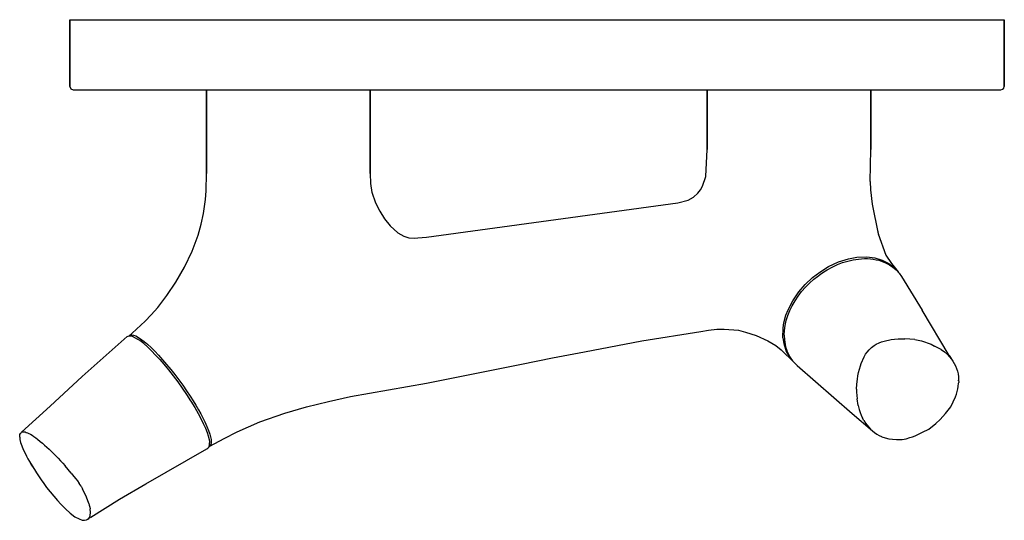
# Model space of a CAD drawing. Extents: x 0 to 295, y 0 to 150.
import ezdxf

# ---------------------------------------------------------------- set-up
doc = ezdxf.new("R2010")
doc.units = 0
doc.header["$MEASUREMENT"] = 0

msp = doc.modelspace()

# ---------------------------------------------------------------- linework, layer by layer
for p, q in [((15, 130), (15, 150)), ((15, 150), (15, 130)), ((15, 150), (15.3, 150)), ((15.3, 150), (16, 150)), ((16, 150), (294, 150)), ((16, 150), (294, 150)), ((294, 150), (294.7, 150)), ((294.7, 150), (295, 150)), ((295, 150), (295, 130)), ((295, 130), (295, 150)), ((15, 130), (15.3, 129.3)), ((294.85, 129.53), (295, 130)), ((15.3, 129.3), (16, 129)), ((16, 129), (55.97, 129)), ((16, 129), (55.97, 129)), ((55.97, 129), (55.97, 111.45)), ((55.97, 111.45), (55.97, 129)), ((55.97, 129), (104.97, 129)), ((104.97, 103.9), (104.97, 129)), ((104.97, 129), (205.97, 129)), ((104.97, 129), (104.97, 103.9)), ((104.97, 129), (205.97, 129)), ((205.97, 111.11), (205.97, 129)), ((205.97, 129), (205.97, 111.11)), ((205.97, 129), (254.97, 129)), ((254.97, 111.11), (254.97, 129)), ((254.97, 129), (294, 129)), ((254.97, 129), (254.97, 111.11)), ((254.97, 129), (294, 129)), ((294, 129), (294.5, 129.16)), ((294.5, 129.16), (294.85, 129.53)), ((55.97, 103.9), (55.97, 111.45)), ((55.97, 111.45), (55.97, 103.9)), ((205.55, 102.98), (205.97, 111.11)), ((254.79, 101.48), (254.97, 111.11)), ((55.91, 98.74), (55.97, 103.9)), ((104.97, 103.9), (105.09, 100.89)), ((105.09, 100.89), (105.5, 98.22)), ((204.59, 100.07), (205.55, 102.98)), ((254.79, 101.48), (254.91, 99.01)), ((254.79, 101.48), (254.91, 99.01)), ((55.71, 96.08), (55.91, 98.74)), ((105.47, 98.31), (106.59, 95.11)), ((201.87, 96.87), (203.2, 98.03)), ((203.2, 98.03), (203.97, 98.98)), ((203.97, 98.98), (204.59, 100.07)), ((254.91, 99.01), (255.39, 94.75)), ((254.91, 99.01), (255.39, 94.75)), ((55.12, 91.95), (55.71, 96.08)), ((106.59, 95.11), (107.87, 92.65)), ((121.85, 84.85), (194.99, 94.79)), ((194.99, 94.79), (197.22, 95.12)), ((194.99, 94.79), (197.22, 95.12)), ((197.22, 95.12), (200.24, 95.96)), ((200.24, 95.96), (201.87, 96.87)), ((255.39, 94.75), (257.2, 85.81)), ((54.39, 88.73), (55.12, 91.95)), ((107.87, 92.65), (109.29, 90.35)), ((53.44, 85.48), (54.39, 88.73)), ((109.29, 90.35), (110.97, 88.28)), ((110.97, 88.28), (113.31, 86.13)), ((113.31, 86.13), (115.12, 85.14)), ((256.96, 86.97), (257.29, 85.56)), ((256.96, 86.97), (257.29, 85.56)), ((257.2, 85.81), (259.52, 79.45)), ((257.2, 85.81), (259.52, 79.45)), ((51.63, 80.64), (53.44, 85.48)), ((115.12, 85.14), (116.61, 84.63)), ((116.61, 84.63), (118.16, 84.5)), ((118.16, 84.5), (119.3, 84.61)), ((119.3, 84.61), (121.85, 84.85)), ((49.36, 75.87), (51.63, 80.64)), ((242.35, 76.02), (245.34, 77.41)), ((242.35, 76.02), (245.34, 77.41)), ((245, 76.6), (246.57, 77.2)), ((245.34, 77.41), (248.36, 78.36)), ((245.34, 77.41), (248.36, 78.36)), ((246.57, 77.2), (248.15, 77.69)), ((246.57, 77.2), (248.15, 77.68)), ((248.15, 77.68), (249.72, 78.05)), ((248.15, 77.69), (249.72, 78.05)), ((248.36, 78.36), (250.83, 78.8)), ((248.36, 78.36), (250.83, 78.8)), ((249.72, 78.05), (251.28, 78.29)), ((250.83, 78.8), (253.81, 78.91)), ((250.83, 78.8), (253.81, 78.91)), ((251.28, 78.29), (252.2, 78.37)), ((252.2, 78.37), (253.11, 78.41)), ((252.2, 78.37), (253.11, 78.41)), ((253.11, 78.41), (254, 78.4)), ((253.11, 78.41), (254, 78.4)), ((253.81, 78.91), (256.21, 78.61)), ((253.81, 78.91), (256.21, 78.61)), ((254, 78.4), (254.88, 78.34)), ((254, 78.4), (254.88, 78.34)), ((254.88, 78.34), (255.74, 78.24)), ((254.88, 78.34), (255.74, 78.24)), ((255.74, 78.24), (256.57, 78.09)), ((255.74, 78.24), (256.57, 78.09)), ((256.21, 78.61), (258.41, 77.96)), ((256.21, 78.61), (258.41, 77.96)), ((256.57, 78.09), (257.39, 77.9)), ((256.57, 78.09), (257.39, 77.9)), ((257.39, 77.9), (258.17, 77.67)), ((257.39, 77.9), (258.17, 77.67)), ((258.17, 77.67), (259.42, 77.17)), ((258.17, 77.67), (259.42, 77.17)), ((258.41, 77.96), (260.39, 76.96)), ((258.41, 77.96), (260.39, 76.96)), ((259.42, 77.17), (260.58, 76.57)), ((259.42, 77.17), (260.58, 76.57)), ((259.52, 79.45), (261.23, 76.91)), ((260.39, 76.96), (262.1, 75.64)), ((260.39, 76.96), (262.1, 75.64)), ((261.23, 76.91), (263.17, 74.46)), ((46.79, 71.36), (49.36, 75.87)), ((237.54, 72.74), (239.68, 74.38)), ((239.01, 73.09), (239.96, 73.79)), ((239.01, 73.09), (239.96, 73.79)), ((239.68, 74.38), (242.35, 76.02)), ((239.96, 73.79), (240.93, 74.44)), ((239.96, 73.79), (240.93, 74.44)), ((240.93, 74.44), (241.92, 75.05)), ((240.93, 74.44), (241.92, 75.05)), ((241.92, 75.05), (243.44, 75.88)), ((241.92, 75.05), (243.44, 75.88)), ((243.44, 75.88), (245, 76.6)), ((260.58, 76.57), (261.64, 75.84)), ((260.58, 76.57), (261.64, 75.84)), ((261.64, 75.84), (262.6, 75.01)), ((262.1, 75.64), (263.17, 74.46)), ((262.1, 75.64), (263.17, 74.46)), ((262.6, 75.01), (263.45, 74.08)), ((262.6, 75.01), (263.45, 74.08)), ((263.17, 74.46), (263.3, 74.25)), ((263.17, 74.46), (263.3, 74.25)), ((263.45, 74.08), (264.18, 73.05)), ((263.45, 74.08), (264.18, 73.05)), ((44.11, 67.35), (46.79, 71.36)), ((235.36, 70.7), (237.54, 72.74)), ((235.42, 69.82), (236.64, 71.06)), ((235.42, 69.82), (236.64, 71.06)), ((236.64, 71.06), (237.96, 72.24)), ((236.64, 71.06), (237.96, 72.24)), ((237.96, 72.24), (239.01, 73.09)), ((264.18, 73.05), (270.42, 62.95)), ((231.6, 65.78), (233.4, 68.42)), ((233.24, 67.15), (234.28, 68.51)), ((233.24, 67.15), (234.28, 68.51)), ((233.4, 68.42), (235.37, 70.7)), ((234.28, 68.51), (235.42, 69.82)), ((234.28, 68.51), (235.42, 69.82)), ((41.34, 63.79), (44.11, 67.35)), ((230.2, 63.06), (231.6, 65.78)), ((231.47, 64.3), (232.3, 65.74)), ((231.47, 64.3), (232.3, 65.74)), ((232.3, 65.74), (233.24, 67.15)), ((232.3, 65.74), (233.24, 67.15)), ((39.42, 61.59), (41.34, 63.79)), ((229.58, 61.44), (230.2, 63.06)), ((230.16, 61.36), (230.76, 62.84)), ((230.16, 61.36), (230.76, 62.84)), ((230.76, 62.84), (231.47, 64.3)), ((230.76, 62.84), (231.47, 64.3)), ((278.48, 49.43), (270.42, 62.95)), ((33.72, 56.08), (37.56, 59.66)), ((37.56, 59.66), (39.42, 61.59)), ((228.72, 57.69), (228.97, 59.19)), ((228.72, 57.69), (228.97, 59.19)), ((228.97, 59.19), (229.58, 61.44)), ((228.97, 59.19), (229.58, 61.44)), ((229.35, 58.38), (229.69, 59.86)), ((229.35, 58.38), (229.69, 59.86)), ((229.69, 59.86), (230.16, 61.36)), ((229.69, 59.86), (230.16, 61.36)), ((32.79, 55.24), (33.72, 56.08)), ((186.42, 53.74), (204.03, 56.58)), ((204.03, 56.58), (206.4, 56.99)), ((206.4, 56.99), (208.91, 57.29)), ((208.91, 57.29), (211.02, 57.31)), ((211.02, 57.31), (215.32, 56.98)), ((215.32, 56.98), (217.5, 56.39)), ((217.5, 56.39), (220.62, 55.36)), ((228.66, 54.68), (228.72, 57.69)), ((228.66, 54.68), (228.72, 57.69)), ((229.06, 55.47), (229.13, 56.91)), ((229.06, 55.47), (229.13, 56.91)), ((229.13, 56.91), (229.35, 58.38)), ((229.13, 56.91), (229.35, 58.38)), ((25.93, 49.53), (32.16, 55.04)), ((32.16, 55.04), (32.51, 55.16)), ((32.16, 55.04), (32.51, 55.16)), ((32.51, 55.16), (32.99, 55.25)), ((32.79, 55.24), (33.12, 55.48)), ((32.79, 55.24), (33.12, 55.48)), ((32.99, 55.25), (33.66, 55.13)), ((33.12, 55.48), (33.56, 55.56)), ((33.56, 55.56), (34.11, 55.48)), ((33.66, 55.13), (34.58, 54.69)), ((34.11, 55.48), (34.77, 55.24)), ((34.58, 54.69), (35.29, 54.32)), ((34.77, 55.24), (35.93, 54.59)), ((35.98, 53.85), (35.29, 54.32)), ((35.93, 54.59), (37.28, 53.59)), ((37.15, 53.02), (35.98, 53.85)), ((37.28, 53.59), (38.28, 52.74)), ((169.18, 50.51), (186.42, 53.74)), ((220.62, 55.36), (224.17, 53.75)), ((224.17, 53.75), (226.55, 52.4)), ((228.66, 54.68), (228.9, 52.99)), ((228.66, 54.68), (228.9, 52.99)), ((229.06, 55.47), (229.12, 54.07)), ((229.06, 55.47), (229.12, 54.07)), ((229.12, 54.07), (229.31, 52.72)), ((256.64, 52.77), (257.52, 53.19)), ((257.52, 53.19), (258.25, 53.47)), ((258.25, 53.47), (258.97, 53.7)), ((258.97, 53.7), (261.09, 54.15)), ((261.09, 54.15), (262.13, 54.29)), ((261.09, 54.15), (262.13, 54.29)), ((262.13, 54.29), (263.17, 54.37)), ((262.13, 54.29), (263.17, 54.37)), ((263.17, 54.37), (264.19, 54.4)), ((263.17, 54.37), (264.19, 54.4)), ((264.19, 54.4), (265.2, 54.4)), ((264.19, 54.4), (265.2, 54.4)), ((268.2, 54.13), (265.2, 54.4)), ((268.2, 54.13), (269.19, 53.95)), ((269.19, 53.95), (270.18, 53.74)), ((270.18, 53.74), (273.07, 52.8)), ((38.39, 51.9), (37.15, 53.02)), ((38.28, 52.74), (39.35, 51.76)), ((39.52, 50.75), (38.39, 51.9)), ((39.35, 51.76), (40.46, 50.66)), ((39.52, 50.75), (40.71, 49.53)), ((39.52, 50.75), (40.71, 49.53)), ((40.46, 50.66), (41.62, 49.44)), ((40.46, 50.66), (41.62, 49.44)), ((159.64, 48.68), (169.18, 50.51)), ((226.55, 52.4), (228.19, 51.08)), ((228.18, 51.09), (231.89, 47.4)), ((228.9, 52.99), (229.67, 50.62)), ((229.31, 52.72), (229.49, 51.94)), ((229.49, 51.94), (229.71, 51.19)), ((229.49, 51.94), (229.71, 51.19)), ((229.67, 50.62), (230.89, 48.55)), ((229.71, 51.19), (229.98, 50.45)), ((229.71, 51.19), (229.98, 50.45)), ((229.98, 50.45), (230.3, 49.75)), ((253.44, 49.74), (253.88, 50.38)), ((253.44, 49.74), (253.88, 50.38)), ((253.88, 50.38), (254.48, 51.11)), ((253.88, 50.38), (254.48, 51.11)), ((254.48, 51.11), (255.21, 51.81)), ((255.21, 51.81), (255.96, 52.37)), ((255.96, 52.37), (256.64, 52.77)), ((273.07, 52.8), (274.09, 52.19)), ((276.12, 51.17), (274.09, 52.19)), ((276.12, 51.17), (277.1, 50.44)), ((276.12, 51.17), (277.1, 50.44)), ((277.1, 50.44), (278, 49.64)), ((277.1, 50.44), (278, 49.64)), ((18.76, 43.04), (25.93, 49.53)), ((40.71, 49.53), (41.94, 48.19)), ((40.71, 49.53), (41.94, 48.19)), ((41.62, 49.44), (42.82, 48.12)), ((41.62, 49.44), (42.82, 48.12)), ((41.94, 48.19), (43.2, 46.75)), ((41.94, 48.19), (43.2, 46.75)), ((42.82, 48.12), (44.03, 46.71)), ((42.82, 48.12), (44.03, 46.71)), ((150.32, 46.76), (159.64, 48.68)), ((230.3, 49.75), (230.67, 49.08)), ((230.67, 49.08), (231.07, 48.44)), ((230.89, 48.55), (231.62, 47.72)), ((231.07, 48.44), (231.53, 47.83)), ((231.07, 48.44), (231.53, 47.83)), ((231.53, 47.83), (232.02, 47.25)), ((231.53, 47.83), (232.02, 47.25)), ((232.02, 47.25), (232.93, 46.37)), ((232.02, 47.25), (232.93, 46.37)), ((252.13, 47.03), (253.01, 49)), ((253.01, 49), (253.44, 49.74)), ((253.01, 49), (253.44, 49.74)), ((278, 49.64), (278.58, 49.03)), ((278, 49.64), (278.58, 49.03)), ((278.48, 49.43), (279.58, 47.72)), ((278.48, 49.43), (279.58, 47.72)), ((278.58, 49.03), (279.11, 48.39)), ((278.58, 49.03), (279.11, 48.39)), ((279.58, 47.72), (280.01, 47.01)), ((279.58, 47.72), (280.01, 47.01)), ((43.2, 46.75), (44.6, 45.07)), ((43.2, 46.75), (44.6, 45.07)), ((44.03, 46.71), (45.25, 45.22)), ((44.03, 46.71), (45.25, 45.22)), ((44.6, 45.07), (45.99, 43.3)), ((45.25, 45.22), (46.47, 43.67)), ((133.88, 43.44), (150.32, 46.76)), ((232.93, 46.37), (249.38, 32.04)), ((251.13, 43.3), (251.33, 44.3)), ((251.33, 44.3), (251.57, 45.3)), ((251.57, 45.3), (251.88, 46.3)), ((251.88, 46.3), (252.13, 47.03)), ((280.01, 47.01), (280.38, 46.26)), ((280.01, 47.01), (280.38, 46.26)), ((280.38, 46.26), (280.69, 45.48)), ((280.38, 46.26), (280.69, 45.48)), ((280.69, 45.48), (280.94, 44.69)), ((280.69, 45.48), (280.94, 44.69)), ((280.94, 44.69), (281.13, 43.87)), ((280.94, 44.69), (281.13, 43.87)), ((9.11, 34.17), (18.76, 43.04)), ((9.11, 34.17), (18.76, 43.04)), ((45.99, 43.3), (47.37, 41.47)), ((46.47, 43.67), (47.68, 42.08)), ((47.37, 41.47), (48.71, 39.6)), ((47.68, 42.08), (48.86, 40.45)), ((121.85, 41.13), (133.88, 43.44)), ((250.81, 40.82), (250.97, 42.31)), ((250.97, 42.31), (251.13, 43.3)), ((281.13, 43.87), (281.26, 42.96)), ((281.13, 43.87), (281.26, 42.96)), ((281.26, 42.96), (281.32, 42.03)), ((281.26, 42.96), (281.31, 42.03)), ((281.31, 41.85), (281.31, 42.03)), ((281.31, 42.03), (281.34, 41.26)), ((281.31, 41.84), (281.32, 42.03)), ((48.71, 39.6), (50, 37.72)), ((48.86, 40.45), (50, 38.8)), ((50, 38.8), (51.09, 37.16)), ((50, 38.8), (51.09, 37.16)), ((99.12, 37.13), (121.85, 41.13)), ((250.74, 39.33), (250.81, 40.82)), ((250.74, 39.33), (250.75, 38.35)), ((280.66, 37.81), (280.88, 38.58)), ((280.66, 37.81), (280.88, 38.58)), ((280.88, 38.58), (281.06, 39.35)), ((281.06, 39.35), (281.2, 40.12)), ((281.2, 40.12), (281.29, 41.08)), ((281.29, 41.08), (281.34, 41.26)), ((50, 37.72), (51.22, 35.83)), ((51.09, 37.16), (51.96, 35.8)), ((51.09, 37.16), (51.96, 35.8)), ((51.22, 35.83), (51.31, 35.69)), ((51.22, 35.83), (51.31, 35.69)), ((51.31, 35.69), (52.44, 33.84)), ((51.31, 35.69), (52.44, 33.84)), ((51.96, 35.8), (52.77, 34.46)), ((51.96, 35.8), (52.77, 34.46)), ((85.89, 33.96), (92.53, 35.64)), ((85.89, 33.96), (92.53, 35.64)), ((92.53, 35.64), (99.12, 37.13)), ((92.53, 35.64), (99.12, 37.13)), ((250.75, 38.35), (250.8, 37.35)), ((250.75, 38.35), (250.8, 37.35)), ((250.8, 37.35), (250.89, 36.36)), ((250.8, 37.35), (250.89, 36.36)), ((251.23, 34.4), (250.89, 36.36)), ((278.99, 34), (280.38, 37.04)), ((280.38, 37.04), (280.66, 37.81)), ((0.58, 26.39), (9.11, 34.17)), ((0.58, 26.39), (9.11, 34.17)), ((52.44, 33.84), (53.47, 32.05)), ((52.77, 34.46), (53.54, 33.15)), ((53.54, 33.15), (54.25, 31.88)), ((79.45, 32.15), (85.89, 33.96)), ((251.23, 34.4), (251.54, 33.21)), ((251.23, 34.4), (251.54, 33.21)), ((251.54, 33.21), (251.82, 32.35)), ((251.54, 33.21), (251.82, 32.35)), ((277.4, 31.96), (278.99, 34)), ((53.47, 32.05), (54.29, 30.5)), ((54.25, 31.88), (55.48, 29.48)), ((54.29, 30.5), (55.02, 29.04)), ((65.14, 26.52), (71.94, 29.52)), ((71.94, 29.52), (79.45, 32.15)), ((249.38, 32.04), (255.53, 26.76)), ((251.82, 32.35), (252.16, 31.48)), ((251.82, 32.35), (252.16, 31.48)), ((252.16, 31.48), (252.54, 30.65)), ((252.16, 31.48), (252.54, 30.65)), ((252.96, 29.86), (252.54, 30.65)), ((252.96, 29.86), (253.43, 29.11)), ((252.96, 29.86), (253.43, 29.11)), ((274.46, 29.01), (275.74, 30.17)), ((275.54, 29.98), (275.77, 30.16)), ((275.77, 30.16), (277.4, 31.96)), ((55.02, 29.04), (55.68, 27.57)), ((55.02, 29.04), (55.05, 28.96)), ((55.48, 29.48), (56.09, 28.15)), ((55.48, 29.48), (56.09, 28.15)), ((55.68, 27.57), (56.18, 26.31)), ((56.09, 28.15), (56.58, 26.94)), ((56.09, 28.15), (56.58, 26.94)), ((56.58, 26.94), (56.96, 25.83)), ((56.58, 26.94), (56.96, 25.83)), ((253.43, 29.11), (253.9, 28.47)), ((253.43, 29.11), (253.9, 28.47)), ((253.9, 28.47), (254.4, 27.86)), ((253.9, 28.47), (254.4, 27.86)), ((254.4, 27.86), (254.94, 27.29)), ((255.52, 26.76), (256.14, 26.28)), ((255.53, 26.76), (256.14, 26.28)), ((270.5, 26.37), (272.35, 27.35)), ((272.35, 27.35), (274.46, 29.01)), ((0, 24.88), (0.02, 25.11)), ((0, 24.88), (0.07, 24.17)), ((0.02, 25.11), (0.08, 25.67)), ((0.02, 25.11), (0.08, 25.67)), ((0.07, 24.17), (0.27, 23.34)), ((0.07, 24.17), (0.27, 23.34)), ((0.08, 25.67), (0.28, 26.06)), ((0.28, 26.06), (0.42, 26.25)), ((0.42, 26.25), (0.58, 26.39)), ((0.42, 26.25), (0.58, 26.39)), ((0.58, 26.39), (0.79, 26.48)), ((0.58, 26.39), (0.79, 26.48)), ((0.79, 26.48), (1.03, 26.53)), ((0.79, 26.48), (1.03, 26.53)), ((1.03, 26.53), (1.3, 26.52)), ((1.03, 26.53), (1.3, 26.52)), ((1.3, 26.52), (1.61, 26.46)), ((1.3, 26.52), (1.61, 26.46)), ((1.61, 26.46), (1.95, 26.36)), ((1.61, 26.46), (1.95, 26.36)), ((1.95, 26.36), (2.32, 26.22)), ((1.95, 26.36), (2.32, 26.22)), ((2.32, 26.22), (2.72, 26.03)), ((2.32, 26.22), (2.72, 26.03)), ((2.72, 26.03), (3.19, 25.77)), ((2.72, 26.03), (3.19, 25.77)), ((3.19, 25.77), (3.69, 25.47)), ((3.19, 25.77), (3.69, 25.47)), ((3.69, 25.47), (4.23, 25.11)), ((3.69, 25.47), (4.23, 25.11)), ((4.23, 25.11), (4.79, 24.71)), ((4.23, 25.11), (4.79, 24.71)), ((4.79, 24.71), (5.35, 24.29)), ((4.79, 24.71), (5.35, 24.29)), ((5.35, 24.29), (6.14, 23.66)), ((5.35, 24.29), (6.14, 23.66)), ((6.14, 23.66), (6.79, 23.12)), ((56.18, 26.31), (56.5, 25.31)), ((56.5, 25.31), (56.8, 24.19)), ((56.8, 24.19), (56.86, 23.49)), ((56.96, 25.83), (57.35, 24.2)), ((56.96, 25.83), (57.35, 24.2)), ((56.97, 22.19), (61.22, 24.56)), ((57.35, 24.2), (57.39, 22.99)), ((57.35, 24.2), (57.39, 22.99)), ((61.22, 24.56), (65.14, 26.52)), ((61.22, 24.56), (65.14, 26.52)), ((256.14, 26.28), (256.8, 25.84)), ((256.14, 26.28), (256.8, 25.84)), ((256.8, 25.84), (257.49, 25.45)), ((256.8, 25.84), (257.49, 25.45)), ((257.49, 25.45), (258.22, 25.11)), ((257.49, 25.45), (258.22, 25.11)), ((258.22, 25.11), (258.35, 25.06)), ((258.22, 25.11), (258.35, 25.06)), ((258.35, 25.06), (259.26, 24.73)), ((259.26, 24.73), (260.37, 24.45)), ((259.26, 24.73), (260.37, 24.45)), ((260.37, 24.45), (261.52, 24.28)), ((260.37, 24.45), (261.52, 24.28)), ((261.52, 24.28), (262.71, 24.22)), ((261.52, 24.28), (262.71, 24.22)), ((262.71, 24.22), (263.49, 24.24)), ((262.71, 24.22), (263.49, 24.24)), ((263.49, 24.24), (264.4, 24.26)), ((264.4, 24.26), (265.57, 24.43)), ((265.57, 24.43), (266.7, 24.79)), ((266.7, 24.79), (267.52, 25.05)), ((267.52, 25.05), (268.33, 25.35)), ((268.33, 25.35), (269.14, 25.69)), ((268.33, 25.35), (269.14, 25.69)), ((269.14, 25.69), (270.5, 26.37)), ((269.14, 25.69), (270.5, 26.37)), ((0.27, 23.34), (0.6, 22.36)), ((0.6, 22.36), (1.06, 21.26)), ((1.06, 21.26), (1.71, 19.91)), ((6.79, 23.12), (7.45, 22.55)), ((7.45, 22.55), (8.11, 21.94)), ((7.45, 22.55), (8.11, 21.94)), ((8.11, 21.94), (8.79, 21.31)), ((8.11, 21.94), (8.79, 21.31)), ((8.79, 21.31), (11.51, 18.57)), ((37.81, 10.94), (56.09, 21.38)), ((56.09, 21.38), (56.4, 21.57)), ((56.09, 21.38), (56.4, 21.57)), ((56.4, 21.57), (56.76, 22.05)), ((56.76, 22.05), (56.85, 22.81)), ((56.77, 22.14), (56.97, 22.19)), ((56.77, 22.14), (56.97, 22.19)), ((56.85, 22.81), (56.89, 23.19)), ((56.86, 23.49), (56.89, 23.19)), ((56.97, 22.19), (57.33, 22.73)), ((56.97, 22.19), (57.33, 22.73)), ((57.33, 22.73), (57.39, 22.99)), ((57.33, 22.73), (57.39, 22.99)), ((1.71, 19.91), (2.08, 19.19)), ((1.71, 19.91), (2.08, 19.19)), ((2.08, 19.19), (2.48, 18.45)), ((2.08, 19.19), (2.48, 18.45)), ((2.48, 18.45), (2.92, 17.67)), ((2.48, 18.45), (2.92, 17.67)), ((11.51, 18.57), (12.2, 17.84)), ((12.2, 17.84), (12.9, 17.08)), ((12.2, 17.84), (12.9, 17.08)), ((2.92, 17.67), (3.38, 16.87)), ((2.92, 17.67), (3.39, 16.87)), ((3.38, 16.87), (4.41, 15.19)), ((3.39, 16.87), (4.41, 15.19)), ((4.41, 15.19), (5.02, 14.24)), ((4.41, 15.19), (5.02, 14.24)), ((12.9, 17.08), (13.6, 16.29)), ((12.9, 17.08), (13.6, 16.29)), ((15.44, 14.13), (13.6, 16.29)), ((5.02, 14.24), (5.61, 13.35)), ((5.02, 14.24), (5.61, 13.35)), ((5.61, 13.35), (6.41, 12.17)), ((5.61, 13.35), (6.41, 12.17)), ((6.41, 12.17), (7.24, 11.01)), ((6.41, 12.17), (7.24, 11.01)), ((15.44, 14.13), (16.25, 13.13)), ((15.44, 14.13), (16.25, 13.13)), ((16.25, 13.13), (16.8, 12.42)), ((16.25, 13.13), (16.8, 12.42)), ((16.8, 12.42), (17.28, 11.78)), ((16.8, 12.42), (17.28, 11.78)), ((7.24, 11.01), (8.07, 9.88)), ((7.24, 11.01), (8.07, 9.88)), ((8.07, 9.88), (9.14, 8.5)), ((8.07, 9.88), (9.14, 8.5)), ((17.28, 11.78), (17.84, 11)), ((17.28, 11.78), (17.84, 11)), ((18.39, 10.19), (17.84, 11)), ((18.39, 10.19), (18.83, 9.44)), ((18.39, 10.19), (18.83, 9.44)), ((19.98, 6.98), (18.83, 9.44)), ((29.95, 6.3), (37.81, 10.94)), ((9.14, 8.5), (10.22, 7.19)), ((9.14, 8.5), (10.22, 7.19)), ((10.22, 7.19), (11.28, 5.97)), ((10.22, 7.19), (11.28, 5.97)), ((11.28, 5.97), (12.32, 4.84)), ((11.28, 5.97), (12.32, 4.84)), ((20.71, 5.06), (19.98, 6.98)), ((21.35, 0.93), (29.95, 6.3)), ((21.35, 0.93), (29.95, 6.3)), ((12.32, 4.84), (12.41, 4.74)), ((12.41, 4.74), (13.18, 3.96)), ((13.18, 3.96), (13.7, 3.44)), ((13.7, 3.44), (15.15, 2.15)), ((20.71, 5.06), (20.86, 4.49)), ((20.71, 5.06), (20.86, 4.49)), ((20.86, 4.49), (20.98, 3.96)), ((20.86, 4.49), (20.98, 3.96)), ((20.98, 3.96), (21.07, 3.46)), ((20.98, 3.96), (21.07, 3.46)), ((21.17, 2.37), (21.07, 3.46)), ((15.15, 2.15), (16.55, 1.09)), ((16.55, 1.09), (17.79, 0.41)), ((17.79, 0.41), (18.74, 0.09)), ((17.79, 0.41), (18.74, 0.09)), ((18.74, 0.09), (19.44, 0)), ((18.74, 0.09), (19.44, 0)), ((19.44, 0), (19.87, 0.1)), ((19.44, 0), (19.87, 0.1)), ((19.87, 0.1), (20.02, 0.14)), ((20.02, 0.14), (20.25, 0.22)), ((20.02, 0.14), (20.25, 0.22)), ((20.25, 0.22), (20.46, 0.34)), ((20.25, 0.22), (20.46, 0.34)), ((21.35, 0.93), (20.46, 0.34)), ((20.46, 0.34), (20.71, 0.57)), ((20.46, 0.34), (20.71, 0.57)), ((20.71, 0.57), (20.87, 0.81)), ((20.71, 0.57), (20.87, 0.81)), ((20.87, 0.81), (20.99, 1.09)), ((20.87, 0.81), (20.99, 1.09)), ((20.99, 1.09), (21.08, 1.4)), ((20.99, 1.09), (21.08, 1.4)), ((21.08, 1.4), (21.17, 2.37))]:
    msp.add_line(p, q)

doc.saveas('drawing.dxf')
